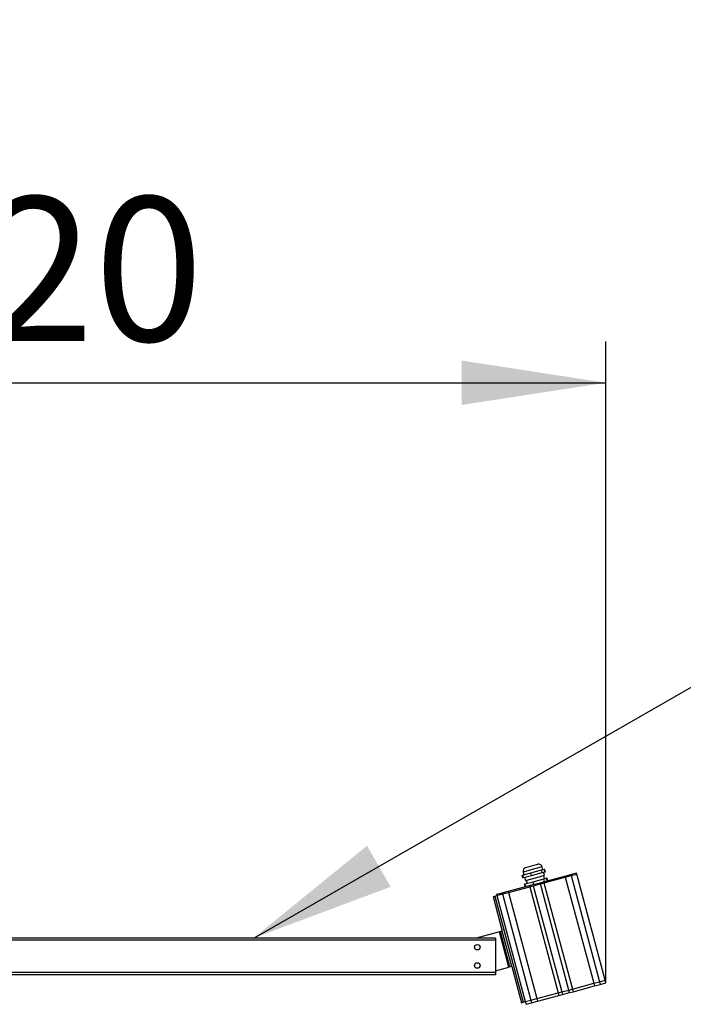
# Model space of a CAD drawing. Units: millimetres. Extents: x 1600 to 43004, y 25 to 58400.
# Drawn here: x 21776 to 24997, y 44647 to 49424 of the extents above; entities that cross this region are included whole.
import ezdxf

# ---------------------------------------------------------------- set-up
doc = ezdxf.new("R2010")
doc.units = ezdxf.units.MM
doc.header["$LTSCALE"] = 200
doc.layers.add('THICK_LINE', color=7, linetype='Continuous', lineweight=25)
doc.styles.add('SLDTEXTSTYLE4', font='ARIAL.TTF', dxfattribs={"width": 0.948})
doc.styles.get("Standard").update_dxf_attribs({"font": 'ARIAL.TTF'})
doc.dimstyles.new('SLDDIMSTYLE0', dxfattribs={"dimtxt": 700, "dimasz": 700, "dimexe": 0, "dimexo": 0.0625, "dimgap": 175, "dimtad": 2, "dimlfac": 0.225, "dimrnd": 1e-09, "dimzin": 12, "dimdsep": 46, "dimtxsty": 'SLDTEXTSTYLE4', "dimsah": 1, "dimcen": 0.09, "dimadec": 0, "dimazin": 3, "dimtfac": 1, "dimtdec": 3, "dimtofl": 0, "dimtmove": 0, "dimatfit": 3, "dimfxl": 1, "dimfrac": 2, "dimtolj": 1, "dimtzin": 12, "dimarcsym": 0})
doc.dimstyles.new('SLDDIMSTYLE2', dxfattribs={"dimtxt": 0.18, "dimasz": 700, "dimexe": 0, "dimexo": 0.0625, "dimgap": 0, "dimtad": 0, "dimtih": 1, "dimtoh": 1, "dimdec": 0, "dimrnd": 1e-09, "dimzin": 0, "dimdsep": 46, "dimtxsty": 'Standard', "dimsah": 1, "dimcen": 0.09, "dimadec": 0, "dimazin": 0, "dimtfac": 700, "dimtdec": 0, "dimtofl": 0, "dimtmove": 0, "dimatfit": 3, "dimfxl": 1, "dimfrac": 2, "dimtolj": 1, "dimtzin": 0, "dimarcsym": 0})

# ---------------------------------------------------------------- blocks, each defined once
blk = doc.blocks.new('_D_5')
at = {"layer": 'THICK_LINE', "color": 7}
for p, q in [((18306, 44752.8), (18306, 47862.5)), ((24621.1, 44752.8), (24621.1, 47862.5)), ((18306, 47662.5), (24621.1, 47662.5))]:
    blk.add_line(p, q, dxfattribs=at)
for points in [[(18306, 47662.5), (19006, 47554.8), (19006, 47770.2)], [(24621.1, 47662.5), (23921.1, 47770.2), (23921.1, 47554.8)]]:
    blk.add_solid(points, dxfattribs=at)
at = {"layer": 'THICK_LINE', "color": 7, "insert": (20547.8, 48564.8), "char_height": 700, "attachment_point": 1, "style": 'SLDTEXTSTYLE4'}
blk.add_mtext('1420', dxfattribs=at)

msp = doc.modelspace()

# ---------------------------------------------------------------- linework, layer by layer
at = {"color": 8, "linetype": 'Continuous', "lineweight": 25}
for p, q in [((24275.351, 45303.704), (24219.831, 45288.827)), ((24312.13, 45313.559), (24275.351, 45303.704)), ((24085.787, 44957.365), (21696.899, 44957.365)), ((24085.787, 44801.809), (21696.899, 44801.809))]:
    msp.add_line(p, q, dxfattribs=at)
at = {"color": 7, "linetype": 'Continuous', "lineweight": 25}
for p, q in [((24219.831, 45288.827), (24223.282, 45275.948)), ((24232.402, 45310.601), (24267.263, 45319.942)), ((24256.345, 45284.808), (24308.731, 45298.845)), ((24267.263, 45319.942), (24290.357, 45326.13)), ((24308.731, 45298.845), (24321.818, 45302.351)), ((24312.182, 45285.966), (24308.731, 45298.845)), ((24315.581, 45300.68), (24312.13, 45313.559)), ((24312.182, 45285.966), (24325.269, 45289.472)), ((24323.058, 45272.776), (24319.032, 45287.801)), ((24321.818, 45302.351), (24323.873, 45302.902)), ((24325.269, 45289.472), (24321.818, 45302.351)), ((24327.324, 45290.023), (24323.873, 45302.902)), ((24325.269, 45289.472), (24327.324, 45290.023)), ((24214.991, 45273.727), (24217.045, 45274.277)), ((24218.441, 45260.848), (24214.991, 45273.727)), ((24217.045, 45274.277), (24256.345, 45284.808)), ((24220.496, 45261.398), (24217.045, 45274.277)), ((24218.441, 45260.848), (24220.496, 45261.398)), ((24220.496, 45261.398), (24259.796, 45271.929)), ((24226.733, 45263.069), (24230.759, 45248.044)), ((24228.548, 45231.347), (24267.848, 45241.878)), ((24230.759, 45248.044), (24286.279, 45262.921)), ((24234.623, 45249.079), (24238.649, 45234.054)), ((24259.796, 45271.929), (24256.345, 45284.808)), ((24259.796, 45271.929), (24312.182, 45285.966)), ((24267.848, 45241.878), (24320.234, 45255.915)), ((24271.299, 45228.999), (24267.848, 45241.878)), ((24286.279, 45262.921), (24323.058, 45272.776)), ((24301.558, 45237.106), (24318.8, 45241.727)), ((24318.8, 45241.727), (24422.351, 45269.473)), ((24318.8, 45241.727), (24320.295, 45236.146)), ((24323.221, 45256.715), (24319.195, 45271.74)), ((24320.234, 45255.915), (24333.321, 45259.421)), ((24323.685, 45243.036), (24320.234, 45255.915)), ((24320.295, 45236.146), (24423.846, 45263.892)), ((24333.321, 45259.421), (24335.376, 45259.972)), ((24336.772, 45246.542), (24333.321, 45259.421)), ((24338.827, 45247.093), (24335.376, 45259.972)), ((24422.351, 45269.473), (24451.027, 45277.157)), ((24422.351, 45269.473), (24423.846, 45263.892)), ((24423.846, 45263.892), (24452.523, 45271.576)), ((24423.846, 45263.892), (24561.883, 44748.732)), ((24451.027, 45277.157), (24478.155, 45284.426)), ((24451.027, 45277.157), (24452.523, 45271.576)), ((24452.523, 45271.576), (24479.651, 45278.845)), ((24452.523, 45271.576), (24590.559, 44756.415)), ((24479.651, 45278.845), (24478.155, 45284.426)), ((24617.688, 44763.684), (24479.651, 45278.845)), ((24117.744, 45187.854), (24146.42, 45195.538)), ((24146.42, 45195.538), (24249.971, 45223.284)), ((24146.42, 45195.538), (24147.916, 45189.957)), ((24147.916, 45189.957), (24251.466, 45217.703)), ((24226.494, 45230.797), (24228.548, 45231.347)), ((24229.945, 45217.918), (24226.494, 45230.797)), ((24231.999, 45218.468), (24228.548, 45231.347)), ((24249.971, 45223.284), (24267.214, 45227.904)), ((24249.971, 45223.284), (24251.466, 45217.703)), ((24251.466, 45217.703), (24268.709, 45222.323)), ((24251.466, 45217.703), (24389.503, 44702.543)), ((24267.214, 45227.904), (24301.558, 45237.106)), ((24267.214, 45227.904), (24268.709, 45222.323)), ((24268.709, 45222.323), (24303.053, 45231.526)), ((24268.709, 45222.323), (24406.746, 44707.163)), ((24303.053, 45231.526), (24301.558, 45237.106)), ((24303.053, 45231.526), (24320.295, 45236.146)), ((24441.09, 44716.365), (24303.053, 45231.526)), ((24320.295, 45236.146), (24458.332, 44720.985)), ((24073.377, 45169.984), (24081.963, 45172.285)), ((24073.377, 45169.984), (24118.239, 45002.557)), ((24081.963, 45172.285), (24092.111, 45175.004)), ((24081.963, 45172.285), (24220, 44657.124)), ((24090.616, 45180.585), (24117.744, 45187.854)), ((24090.616, 45180.585), (24092.111, 45175.004)), ((24092.111, 45175.004), (24119.239, 45182.273)), ((24092.111, 45175.004), (24230.148, 44659.843)), ((24117.744, 45187.854), (24119.239, 45182.273)), ((24119.239, 45182.273), (24147.916, 45189.957)), ((24119.239, 45182.273), (24257.276, 44667.112)), ((24147.916, 45189.957), (24285.953, 44674.796)), ((24104.502, 44998.876), (24109.653, 45000.256)), ((24118.239, 45002.557), (24109.653, 45000.256)), ((24155.666, 44828.536), (24109.653, 45000.256)), ((24164.252, 44830.837), (24118.239, 45002.557)), ((24085.787, 44968.476), (21696.899, 44968.476)), ((24104.502, 44998.876), (23991.047, 44968.476)), ((24085.787, 44968.476), (24085.787, 44957.365)), ((24085.787, 44957.365), (24085.787, 44801.809)), ((24150.514, 44827.156), (24104.502, 44998.876)), ((24085.787, 44809.812), (24150.514, 44827.156)), ((24155.666, 44828.536), (24150.514, 44827.156)), ((24164.252, 44830.837), (24155.666, 44828.536)), ((24164.252, 44830.837), (24211.414, 44654.824)), ((24085.787, 44790.698), (21696.899, 44790.698)), ((24085.787, 44801.809), (24085.787, 44790.698)), ((24590.559, 44756.415), (24617.688, 44763.684)), ((24621.139, 44750.805), (24617.688, 44763.684)), ((24406.746, 44707.163), (24441.09, 44716.365)), ((24441.09, 44716.365), (24458.332, 44720.985)), ((24444.541, 44703.486), (24441.09, 44716.365)), ((24458.332, 44720.985), (24561.883, 44748.732)), ((24458.332, 44720.985), (24461.783, 44708.106)), ((24461.783, 44708.106), (24565.334, 44735.852)), ((24561.883, 44748.732), (24590.559, 44756.415)), ((24561.883, 44748.732), (24565.334, 44735.852)), ((24565.334, 44735.852), (24594.01, 44743.536)), ((24590.559, 44756.415), (24594.01, 44743.536)), ((24594.01, 44743.536), (24621.139, 44750.805)), ((24230.148, 44659.843), (24257.276, 44667.112)), ((24257.276, 44667.112), (24285.953, 44674.796)), ((24257.276, 44667.112), (24260.727, 44654.233)), ((24285.953, 44674.796), (24389.503, 44702.543)), ((24285.953, 44674.796), (24289.404, 44661.917)), ((24289.404, 44661.917), (24392.954, 44689.664)), ((24389.503, 44702.543), (24406.746, 44707.163)), ((24389.503, 44702.543), (24392.954, 44689.664)), ((24392.954, 44689.664), (24410.197, 44694.284)), ((24406.746, 44707.163), (24410.197, 44694.284)), ((24410.197, 44694.284), (24444.541, 44703.486)), ((24444.541, 44703.486), (24461.783, 44708.106)), ((24211.414, 44654.824), (24220, 44657.124)), ((24220, 44657.124), (24230.148, 44659.843)), ((24230.148, 44659.843), (24233.599, 44646.964)), ((24233.599, 44646.964), (24260.727, 44654.233)), ((24260.727, 44654.233), (24289.404, 44661.917))]:
    msp.add_line(p, q, dxfattribs=at)
for centre in [(23996.899, 44924.032), (23996.899, 44835.143)]:
    msp.add_circle(centre, 13.333, dxfattribs=at)
for centre, start, end in [((24237.003, 45293.429), 105, 195), ((24294.958, 45308.958), 15, 105)]:
    msp.add_arc(centre, 17.778, start, end, dxfattribs=at)

# ---------------------------------------------------------------- dimensions: what is measured, and where the dimension line sits
at = {"layer": 'THICK_LINE', "color": 7}
dim = msp.add_linear_dim(base=(24621.139, 47662.48), p1=(18305.992, 44750.805), p2=(24621.139, 44750.805), text='1420', dimstyle='SLDDIMSTYLE0', dxfattribs=at)
dim.commit()
dim.dimension.update_dxf_attribs({"geometry": '_D_5', "text_midpoint": (21617.28, 47662.48), "dimtype": 160})

# ---------------------------------------------------------------- leaders
msp.add_leader([(22911.902, 44968.476), (30684.73, 49424.027)], dimstyle='SLDDIMSTYLE2', dxfattribs=at)

doc.saveas('drawing.dxf')
